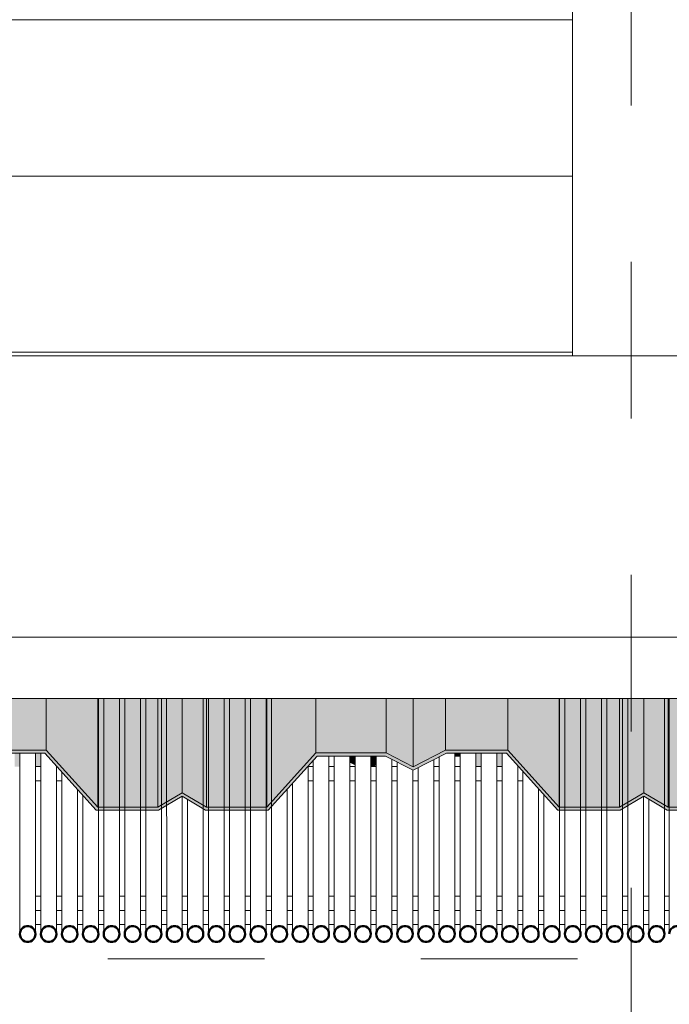
# Model space of a CAD drawing. Units: metres. Extents: x -3.9 to 29.2, y -0.8 to 4.9.
# Drawn here: x 25.5 to 25.9, y 2.3 to 3 of the extents above; entities that cross this region are included whole.
import ezdxf

# ---------------------------------------------------------------- set-up
doc = ezdxf.new("R2010")
doc.units = ezdxf.units.M
doc.linetypes.add('Centro', pattern=[0.04, 0.01, -0.005, 0.02, -0.005])
doc.linetypes.add('Línea de rejilla', pattern=[0.022225, 0.0127, -0.003175, 0.003175, -0.003175])
for name, color, linetype, lineweight in [('A-CIELO', 13, 'Continuous', 18), ('A-CIELO-PAT', 13, 'Continuous', 18), ('A-CUBIERT', 132, 'Continuous', 18), ('A-CUBIERT--MCUT', 132, 'Continuous', 50), ('A-PIL', 5, 'Continuous', 18), ('E-EQUIP ESP', 7, 'Continuous', 18), ('G-EJE', 9, 'Continuous', 9), ('G-ETIQ-D', 7, 'Continuous', 9), ('S-ARM', 12, 'Continuous', 18), ('S-UNION', 4, 'Continuous', 18)]:
    doc.layers.add(name, color=color, linetype=linetype, lineweight=lineweight)

# ---------------------------------------------------------------- blocks, each defined once
blk = doc.blocks.new('Conexiones estructurales 8 - Conexiones estructurales 3-348734-Oeste')
at = {"layer": 'S-UNION'}
for p, q in [((1.1053, 2.38084), (1.1019, 2.38084)), ((1.1187, 2.38084), (1.1153, 2.38084)), ((1.1321, 2.38084), (1.1287, 2.38084)), ((1.1455, 2.38084), (1.1421, 2.38084)), ((1.1589, 2.38084), (1.1555, 2.38084)), ((1.1723, 2.38084), (1.1689, 2.38084)), ((1.1857, 2.38084), (1.1823, 2.38084)), ((1.1991, 2.38084), (1.1957, 2.38084)), ((1.2125, 2.38084), (1.2091, 2.38084)), ((1.2259, 2.38084), (1.2225, 2.38084)), ((1.2393, 2.38084), (1.2359, 2.38084)), ((1.2527, 2.38084), (1.2493, 2.38084)), ((1.2661, 2.38084), (1.2627, 2.38084)), ((1.27943, 2.38084), (1.2761, 2.38084)), ((1.29283, 2.38084), (1.28943, 2.38084)), ((1.30623, 2.38084), (1.30283, 2.38084)), ((1.31963, 2.38084), (1.31623, 2.38084)), ((1.33303, 2.38084), (1.32963, 2.38084)), ((1.34643, 2.38084), (1.34303, 2.38084)), ((1.35983, 2.38084), (1.35643, 2.38084)), ((1.37323, 2.38084), (1.36983, 2.38084)), ((1.38663, 2.38084), (1.38323, 2.38084)), ((1.40003, 2.38084), (1.39663, 2.38084)), ((1.41343, 2.38084), (1.41003, 2.38084)), ((1.42683, 2.38084), (1.42343, 2.38084)), ((1.44023, 2.38084), (1.43683, 2.38084)), ((1.45363, 2.38084), (1.45023, 2.38084)), ((1.46703, 2.38084), (1.46363, 2.38084)), ((1.48043, 2.38084), (1.47703, 2.38084)), ((1.49383, 2.38084), (1.49043, 2.38084)), ((1.50694, 2.38084), (1.50383, 2.38084)), ((1.1019, 2.37178), (1.1053, 2.37178)), ((1.1153, 2.37178), (1.1187, 2.37178)), ((1.1287, 2.37178), (1.1321, 2.37178)), ((1.1421, 2.37178), (1.1455, 2.37178)), ((1.1555, 2.37178), (1.1589, 2.37178)), ((1.1689, 2.37178), (1.1723, 2.37178)), ((1.1823, 2.37178), (1.1857, 2.37178)), ((1.1957, 2.37178), (1.1991, 2.37178)), ((1.2091, 2.37178), (1.2125, 2.37178)), ((1.2225, 2.37178), (1.2259, 2.37178)), ((1.2359, 2.37178), (1.2393, 2.37178)), ((1.2493, 2.37178), (1.2527, 2.37178)), ((1.2627, 2.37178), (1.2661, 2.37178)), ((1.2761, 2.37178), (1.27943, 2.37178)), ((1.28943, 2.37178), (1.29283, 2.37178)), ((1.30283, 2.37178), (1.30623, 2.37178)), ((1.31623, 2.37178), (1.31963, 2.37178)), ((1.32963, 2.37178), (1.33303, 2.37178)), ((1.34303, 2.37178), (1.34643, 2.37178)), ((1.35643, 2.37178), (1.35983, 2.37178)), ((1.36983, 2.37178), (1.37323, 2.37178)), ((1.38323, 2.37178), (1.38663, 2.37178)), ((1.39663, 2.37178), (1.40003, 2.37178)), ((1.41003, 2.37178), (1.41343, 2.37178)), ((1.42343, 2.37178), (1.42683, 2.37178)), ((1.43683, 2.37178), (1.44023, 2.37178)), ((1.45023, 2.37178), (1.45363, 2.37178)), ((1.46363, 2.37178), (1.46703, 2.37178)), ((1.47703, 2.37178), (1.48043, 2.37178)), ((1.49043, 2.37178), (1.49383, 2.37178)), ((1.50383, 2.37178), (1.50694, 2.37178))]:
    blk.add_line(p, q, dxfattribs=at)
blk = doc.blocks.new('Cubiertas Colihue - Cubiertas Colihue-353920-Oeste')
at = {"layer": 'A-CUBIERT'}
for p, q in [((1.14211, 2.36576), (1.1421, 2.5162)), ((1.1455, 2.5162), (1.14551, 2.36576)), ((1.15551, 2.36576), (1.1555, 2.5162)), ((1.1589, 2.5162), (1.15891, 2.36576)), ((1.16891, 2.36576), (1.1689, 2.5162)), ((1.1723, 2.5162), (1.17231, 2.36576)), ((1.18231, 2.36576), (1.1823, 2.5162)), ((1.1857, 2.5162), (1.18571, 2.36576)), ((1.20911, 2.36576), (1.2091, 2.5162)), ((1.2125, 2.5162), (1.21251, 2.36576)), ((1.22251, 2.36576), (1.2225, 2.5162)), ((1.2259, 2.5162), (1.22591, 2.36576)), ((1.23591, 2.36576), (1.2359, 2.5162)), ((1.2393, 2.5162), (1.23931, 2.36576)), ((1.24931, 2.36576), (1.2493, 2.5162)), ((1.2527, 2.5162), (1.25271, 2.36576)), ((1.43683, 2.36577), (1.43683, 2.5162)), ((1.44023, 2.5162), (1.44023, 2.36577)), ((1.45023, 2.36577), (1.45023, 2.5162)), ((1.45363, 2.5162), (1.45363, 2.36577)), ((1.46363, 2.36577), (1.46363, 2.5162)), ((1.46703, 2.5162), (1.46703, 2.36577)), ((1.47703, 2.36577), (1.47703, 2.5162)), ((1.48043, 2.5162), (1.48043, 2.36577)), ((1.50383, 2.36577), (1.50383, 2.5162)), ((1.50694, 2.5162), (1.50694, 2.36577)), ((1.0919, 2.48125), (1.09191, 2.36576)), ((1.10191, 2.36576), (1.1019, 2.48125)), ((1.1053, 2.48125), (1.10531, 2.36576)), ((1.28943, 2.36577), (1.28943, 2.47929)), ((1.29283, 2.47929), (1.29283, 2.36577)), ((1.30283, 2.36577), (1.30283, 2.47929)), ((1.30623, 2.47929), (1.30623, 2.36577)), ((1.31623, 2.36577), (1.31623, 2.47929)), ((1.31963, 2.47929), (1.31963, 2.36577)), ((1.36983, 2.36577), (1.36983, 2.48125)), ((1.37323, 2.48125), (1.37323, 2.36577)), ((1.38323, 2.36577), (1.38323, 2.48125)), ((1.38663, 2.48125), (1.38663, 2.36577)), ((1.39663, 2.36577), (1.39663, 2.48125)), ((1.40003, 2.48125), (1.40003, 2.36577)), ((1.11531, 2.36576), (1.1153, 2.47297)), ((1.27611, 2.36576), (1.2761, 2.47306)), ((1.27943, 2.47672), (1.27943, 2.36577)), ((1.32963, 2.36577), (1.32963, 2.47736)), ((1.33303, 2.4756), (1.33303, 2.36577)), ((1.35643, 2.36577), (1.35643, 2.47714)), ((1.35983, 2.47888), (1.35983, 2.36577)), ((1.41003, 2.36577), (1.41003, 2.47328)), ((1.1187, 2.46922), (1.11871, 2.36576)), ((1.34303, 2.36577), (1.34303, 2.47042)), ((1.34643, 2.47204), (1.34643, 2.36577)), ((1.41343, 2.46953), (1.41343, 2.36577)), ((1.2661, 2.46203), (1.26611, 2.36576)), ((1.12871, 2.36576), (1.1287, 2.45819)), ((1.1321, 2.45444), (1.13211, 2.36576)), ((1.26271, 2.36576), (1.2627, 2.45828)), ((1.42343, 2.36577), (1.42343, 2.4585)), ((1.42683, 2.45475), (1.42683, 2.36577)), ((1.19571, 2.36576), (1.1957, 2.45371)), ((1.1991, 2.45168), (1.19911, 2.36576)), ((1.49043, 2.36577), (1.49043, 2.45369)), ((1.49383, 2.45185), (1.49383, 2.36577))]:
    blk.add_line(p, q, dxfattribs=at)
at = {"layer": 'A-CUBIERT--MCUT', "flags": 128}
for points in [[(1.10191, 2.36576), (1.10176, 2.36698), (1.10133, 2.36813), (1.10065, 2.36914), (1.09975, 2.36995), (1.09868, 2.37052), (1.09751, 2.37081), (1.0963, 2.37081), (1.09513, 2.37052), (1.09406, 2.36995), (1.09316, 2.36914), (1.09248, 2.36813), (1.09205, 2.36698), (1.09191, 2.36576)], [(1.09191, 2.36576), (1.09205, 2.36455), (1.09248, 2.3634), (1.09316, 2.36239), (1.09406, 2.36158), (1.09513, 2.36101), (1.0963, 2.36072), (1.09751, 2.36072), (1.09868, 2.36101), (1.09975, 2.36158), (1.10065, 2.36239), (1.10133, 2.3634), (1.10176, 2.36455), (1.10191, 2.36576)], [(1.11531, 2.36576), (1.11516, 2.36698), (1.11473, 2.36813), (1.11405, 2.36914), (1.11315, 2.36995), (1.11208, 2.37052), (1.11091, 2.37081), (1.1097, 2.37081), (1.10853, 2.37052), (1.10746, 2.36995), (1.10656, 2.36914), (1.10588, 2.36813), (1.10545, 2.36698), (1.10531, 2.36576)], [(1.10531, 2.36576), (1.10545, 2.36455), (1.10588, 2.3634), (1.10656, 2.36239), (1.10746, 2.36158), (1.10853, 2.36101), (1.1097, 2.36072), (1.11091, 2.36072), (1.11208, 2.36101), (1.11315, 2.36158), (1.11405, 2.36239), (1.11473, 2.3634), (1.11516, 2.36455), (1.11531, 2.36576)], [(1.12871, 2.36576), (1.12856, 2.36698), (1.12813, 2.36813), (1.12745, 2.36914), (1.12655, 2.36995), (1.12548, 2.37052), (1.12431, 2.37081), (1.1231, 2.37081), (1.12193, 2.37052), (1.12086, 2.36995), (1.11996, 2.36914), (1.11928, 2.36813), (1.11885, 2.36698), (1.11871, 2.36576)], [(1.11871, 2.36576), (1.11885, 2.36455), (1.11928, 2.3634), (1.11996, 2.36239), (1.12086, 2.36158), (1.12193, 2.36101), (1.1231, 2.36072), (1.12431, 2.36072), (1.12548, 2.36101), (1.12655, 2.36158), (1.12745, 2.36239), (1.12813, 2.3634), (1.12856, 2.36455), (1.12871, 2.36576)], [(1.14211, 2.36576), (1.14196, 2.36698), (1.14153, 2.36813), (1.14085, 2.36914), (1.13995, 2.36995), (1.13888, 2.37052), (1.13771, 2.37081), (1.1365, 2.37081), (1.13533, 2.37052), (1.13426, 2.36995), (1.13336, 2.36914), (1.13268, 2.36813), (1.13225, 2.36698), (1.13211, 2.36576)], [(1.13211, 2.36576), (1.13225, 2.36455), (1.13268, 2.3634), (1.13336, 2.36239), (1.13426, 2.36158), (1.13533, 2.36101), (1.1365, 2.36072), (1.13771, 2.36072), (1.13888, 2.36101), (1.13995, 2.36158), (1.14085, 2.36239), (1.14153, 2.3634), (1.14196, 2.36455), (1.14211, 2.36576)], [(1.15551, 2.36576), (1.15536, 2.36698), (1.15493, 2.36813), (1.15425, 2.36914), (1.15335, 2.36995), (1.15228, 2.37052), (1.15111, 2.37081), (1.1499, 2.37081), (1.14873, 2.37052), (1.14766, 2.36995), (1.14676, 2.36914), (1.14608, 2.36813), (1.14565, 2.36698), (1.14551, 2.36576)], [(1.14551, 2.36576), (1.14565, 2.36455), (1.14608, 2.3634), (1.14676, 2.36239), (1.14766, 2.36158), (1.14873, 2.36101), (1.1499, 2.36072), (1.15111, 2.36072), (1.15228, 2.36101), (1.15335, 2.36158), (1.15425, 2.36239), (1.15493, 2.3634), (1.15536, 2.36455), (1.15551, 2.36576)], [(1.16891, 2.36576), (1.16876, 2.36698), (1.16833, 2.36813), (1.16765, 2.36914), (1.16675, 2.36995), (1.16568, 2.37052), (1.16451, 2.37081), (1.1633, 2.37081), (1.16213, 2.37052), (1.16106, 2.36995), (1.16016, 2.36914), (1.15948, 2.36813), (1.15905, 2.36698), (1.15891, 2.36576)], [(1.15891, 2.36576), (1.15905, 2.36455), (1.15948, 2.3634), (1.16016, 2.36239), (1.16106, 2.36158), (1.16213, 2.36101), (1.1633, 2.36072), (1.16451, 2.36072), (1.16568, 2.36101), (1.16675, 2.36158), (1.16765, 2.36239), (1.16833, 2.3634), (1.16876, 2.36455), (1.16891, 2.36576)], [(1.18231, 2.36576), (1.18216, 2.36698), (1.18173, 2.36813), (1.18105, 2.36914), (1.18015, 2.36995), (1.17908, 2.37052), (1.17791, 2.37081), (1.1767, 2.37081), (1.17553, 2.37052), (1.17446, 2.36995), (1.17356, 2.36914), (1.17288, 2.36813), (1.17245, 2.36698), (1.17231, 2.36576)], [(1.17231, 2.36576), (1.17245, 2.36455), (1.17288, 2.3634), (1.17356, 2.36239), (1.17446, 2.36158), (1.17553, 2.36101), (1.1767, 2.36072), (1.17791, 2.36072), (1.17908, 2.36101), (1.18015, 2.36158), (1.18105, 2.36239), (1.18173, 2.3634), (1.18216, 2.36455), (1.18231, 2.36576)], [(1.19571, 2.36576), (1.19556, 2.36698), (1.19513, 2.36813), (1.19445, 2.36914), (1.19355, 2.36995), (1.19248, 2.37052), (1.19131, 2.37081), (1.1901, 2.37081), (1.18893, 2.37052), (1.18786, 2.36995), (1.18696, 2.36914), (1.18628, 2.36813), (1.18585, 2.36698), (1.18571, 2.36576)], [(1.18571, 2.36576), (1.18585, 2.36455), (1.18628, 2.3634), (1.18696, 2.36239), (1.18786, 2.36158), (1.18893, 2.36101), (1.1901, 2.36072), (1.19131, 2.36072), (1.19248, 2.36101), (1.19355, 2.36158), (1.19445, 2.36239), (1.19513, 2.3634), (1.19556, 2.36455), (1.19571, 2.36576)], [(1.20911, 2.36576), (1.20896, 2.36698), (1.20853, 2.36813), (1.20785, 2.36914), (1.20695, 2.36995), (1.20588, 2.37052), (1.20471, 2.37081), (1.2035, 2.37081), (1.20233, 2.37052), (1.20126, 2.36995), (1.20036, 2.36914), (1.19968, 2.36813), (1.19925, 2.36698), (1.19911, 2.36576)], [(1.19911, 2.36576), (1.19925, 2.36455), (1.19968, 2.3634), (1.20036, 2.36239), (1.20126, 2.36158), (1.20233, 2.36101), (1.2035, 2.36072), (1.20471, 2.36072), (1.20588, 2.36101), (1.20695, 2.36158), (1.20785, 2.36239), (1.20853, 2.3634), (1.20896, 2.36455), (1.20911, 2.36576)], [(1.22251, 2.36576), (1.22236, 2.36698), (1.22193, 2.36813), (1.22125, 2.36914), (1.22035, 2.36995), (1.21928, 2.37052), (1.21811, 2.37081), (1.2169, 2.37081), (1.21573, 2.37052), (1.21466, 2.36995), (1.21376, 2.36914), (1.21308, 2.36813), (1.21265, 2.36698), (1.21251, 2.36576)], [(1.21251, 2.36576), (1.21265, 2.36455), (1.21308, 2.3634), (1.21376, 2.36239), (1.21466, 2.36158), (1.21573, 2.36101), (1.2169, 2.36072), (1.21811, 2.36072), (1.21928, 2.36101), (1.22035, 2.36158), (1.22125, 2.36239), (1.22193, 2.3634), (1.22236, 2.36455), (1.22251, 2.36576)], [(1.23591, 2.36576), (1.23576, 2.36698), (1.23533, 2.36813), (1.23465, 2.36914), (1.23375, 2.36995), (1.23268, 2.37052), (1.23151, 2.37081), (1.2303, 2.37081), (1.22913, 2.37052), (1.22806, 2.36995), (1.22716, 2.36914), (1.22648, 2.36813), (1.22605, 2.36698), (1.22591, 2.36576)], [(1.22591, 2.36576), (1.22605, 2.36455), (1.22648, 2.3634), (1.22716, 2.36239), (1.22806, 2.36158), (1.22913, 2.36101), (1.2303, 2.36072), (1.23151, 2.36072), (1.23268, 2.36101), (1.23375, 2.36158), (1.23465, 2.36239), (1.23533, 2.3634), (1.23576, 2.36455), (1.23591, 2.36576)], [(1.24931, 2.36576), (1.24916, 2.36698), (1.24873, 2.36813), (1.24805, 2.36914), (1.24715, 2.36995), (1.24608, 2.37052), (1.24491, 2.37081), (1.2437, 2.37081), (1.24253, 2.37052), (1.24146, 2.36995), (1.24056, 2.36914), (1.23988, 2.36813), (1.23945, 2.36698), (1.23931, 2.36576)], [(1.23931, 2.36576), (1.23945, 2.36455), (1.23988, 2.3634), (1.24056, 2.36239), (1.24146, 2.36158), (1.24253, 2.36101), (1.2437, 2.36072), (1.24491, 2.36072), (1.24608, 2.36101), (1.24715, 2.36158), (1.24805, 2.36239), (1.24873, 2.3634), (1.24916, 2.36455), (1.24931, 2.36576)], [(1.26271, 2.36576), (1.26256, 2.36698), (1.26213, 2.36813), (1.26145, 2.36914), (1.26055, 2.36995), (1.25948, 2.37052), (1.25831, 2.37081), (1.2571, 2.37081), (1.25593, 2.37052), (1.25486, 2.36995), (1.25396, 2.36914), (1.25328, 2.36813), (1.25285, 2.36698), (1.25271, 2.36576)], [(1.25271, 2.36576), (1.25285, 2.36455), (1.25328, 2.3634), (1.25396, 2.36239), (1.25486, 2.36158), (1.25593, 2.36101), (1.2571, 2.36072), (1.25831, 2.36072), (1.25948, 2.36101), (1.26055, 2.36158), (1.26145, 2.36239), (1.26213, 2.3634), (1.26256, 2.36455), (1.26271, 2.36576)], [(1.27611, 2.36576), (1.27596, 2.36698), (1.27553, 2.36813), (1.27485, 2.36914), (1.27395, 2.36995), (1.27288, 2.37052), (1.27171, 2.37081), (1.2705, 2.37081), (1.26933, 2.37052), (1.26826, 2.36995), (1.26736, 2.36914), (1.26668, 2.36813), (1.26625, 2.36698), (1.26611, 2.36576)], [(1.26611, 2.36576), (1.26625, 2.36455), (1.26668, 2.3634), (1.26736, 2.36239), (1.26826, 2.36158), (1.26933, 2.36101), (1.2705, 2.36072), (1.27171, 2.36072), (1.27288, 2.36101), (1.27395, 2.36158), (1.27485, 2.36239), (1.27553, 2.3634), (1.27596, 2.36455), (1.27611, 2.36576)], [(1.28943, 2.36577), (1.28928, 2.36698), (1.28885, 2.36813), (1.28817, 2.36914), (1.28727, 2.36995), (1.2862, 2.37052), (1.28503, 2.37081), (1.28382, 2.37081), (1.28265, 2.37052), (1.28159, 2.36995), (1.28068, 2.36914), (1.28, 2.36813), (1.27957, 2.36698), (1.27943, 2.36577)], [(1.27943, 2.36577), (1.27957, 2.36455), (1.28, 2.3634), (1.28068, 2.36239), (1.28159, 2.36158), (1.28265, 2.36101), (1.28382, 2.36072), (1.28503, 2.36072), (1.2862, 2.36101), (1.28727, 2.36158), (1.28817, 2.36239), (1.28885, 2.3634), (1.28928, 2.36455), (1.28943, 2.36577)], [(1.30283, 2.36577), (1.30268, 2.36698), (1.30225, 2.36813), (1.30157, 2.36914), (1.30067, 2.36995), (1.2996, 2.37052), (1.29843, 2.37081), (1.29722, 2.37081), (1.29605, 2.37052), (1.29499, 2.36995), (1.29408, 2.36914), (1.2934, 2.36813), (1.29297, 2.36698), (1.29283, 2.36577)], [(1.29283, 2.36577), (1.29297, 2.36455), (1.2934, 2.3634), (1.29408, 2.36239), (1.29499, 2.36158), (1.29605, 2.36101), (1.29722, 2.36072), (1.29843, 2.36072), (1.2996, 2.36101), (1.30067, 2.36158), (1.30157, 2.36239), (1.30225, 2.3634), (1.30268, 2.36455), (1.30283, 2.36577)], [(1.31623, 2.36577), (1.31608, 2.36698), (1.31565, 2.36813), (1.31497, 2.36914), (1.31407, 2.36995), (1.313, 2.37052), (1.31183, 2.37081), (1.31062, 2.37081), (1.30945, 2.37052), (1.30839, 2.36995), (1.30748, 2.36914), (1.3068, 2.36813), (1.30637, 2.36698), (1.30623, 2.36577)], [(1.30623, 2.36577), (1.30637, 2.36455), (1.3068, 2.3634), (1.30748, 2.36239), (1.30839, 2.36158), (1.30945, 2.36101), (1.31062, 2.36072), (1.31183, 2.36072), (1.313, 2.36101), (1.31407, 2.36158), (1.31497, 2.36239), (1.31565, 2.3634), (1.31608, 2.36455), (1.31623, 2.36577)], [(1.32963, 2.36577), (1.32948, 2.36698), (1.32905, 2.36813), (1.32837, 2.36914), (1.32747, 2.36995), (1.3264, 2.37052), (1.32523, 2.37081), (1.32402, 2.37081), (1.32285, 2.37052), (1.32179, 2.36995), (1.32088, 2.36914), (1.3202, 2.36813), (1.31977, 2.36698), (1.31963, 2.36577)], [(1.31963, 2.36577), (1.31977, 2.36455), (1.3202, 2.3634), (1.32088, 2.36239), (1.32179, 2.36158), (1.32285, 2.36101), (1.32402, 2.36072), (1.32523, 2.36072), (1.3264, 2.36101), (1.32747, 2.36158), (1.32837, 2.36239), (1.32905, 2.3634), (1.32948, 2.36455), (1.32963, 2.36577)], [(1.34303, 2.36577), (1.34288, 2.36698), (1.34245, 2.36813), (1.34177, 2.36914), (1.34087, 2.36995), (1.3398, 2.37052), (1.33863, 2.37081), (1.33742, 2.37081), (1.33625, 2.37052), (1.33519, 2.36995), (1.33428, 2.36914), (1.3336, 2.36813), (1.33317, 2.36698), (1.33303, 2.36577)], [(1.33303, 2.36577), (1.33317, 2.36455), (1.3336, 2.3634), (1.33428, 2.36239), (1.33519, 2.36158), (1.33625, 2.36101), (1.33742, 2.36072), (1.33863, 2.36072), (1.3398, 2.36101), (1.34087, 2.36158), (1.34177, 2.36239), (1.34245, 2.3634), (1.34288, 2.36455), (1.34303, 2.36577)], [(1.35643, 2.36577), (1.35628, 2.36698), (1.35585, 2.36813), (1.35517, 2.36914), (1.35427, 2.36995), (1.3532, 2.37052), (1.35203, 2.37081), (1.35082, 2.37081), (1.34965, 2.37052), (1.34859, 2.36995), (1.34768, 2.36914), (1.347, 2.36813), (1.34657, 2.36698), (1.34643, 2.36577)], [(1.34643, 2.36577), (1.34657, 2.36455), (1.347, 2.3634), (1.34768, 2.36239), (1.34859, 2.36158), (1.34965, 2.36101), (1.35082, 2.36072), (1.35203, 2.36072), (1.3532, 2.36101), (1.35427, 2.36158), (1.35517, 2.36239), (1.35585, 2.3634), (1.35628, 2.36455), (1.35643, 2.36577)], [(1.36983, 2.36577), (1.36968, 2.36698), (1.36925, 2.36813), (1.36857, 2.36914), (1.36767, 2.36995), (1.3666, 2.37052), (1.36543, 2.37081), (1.36422, 2.37081), (1.36305, 2.37052), (1.36199, 2.36995), (1.36108, 2.36914), (1.3604, 2.36813), (1.35997, 2.36698), (1.35983, 2.36577)], [(1.35983, 2.36577), (1.35997, 2.36455), (1.3604, 2.3634), (1.36108, 2.36239), (1.36199, 2.36158), (1.36305, 2.36101), (1.36422, 2.36072), (1.36543, 2.36072), (1.3666, 2.36101), (1.36767, 2.36158), (1.36857, 2.36239), (1.36925, 2.3634), (1.36968, 2.36455), (1.36983, 2.36577)], [(1.38323, 2.36577), (1.38308, 2.36698), (1.38265, 2.36813), (1.38197, 2.36914), (1.38107, 2.36995), (1.38, 2.37052), (1.37883, 2.37081), (1.37762, 2.37081), (1.37645, 2.37052), (1.37539, 2.36995), (1.37448, 2.36914), (1.3738, 2.36813), (1.37337, 2.36698), (1.37323, 2.36577)], [(1.37323, 2.36577), (1.37337, 2.36455), (1.3738, 2.3634), (1.37448, 2.36239), (1.37539, 2.36158), (1.37645, 2.36101), (1.37762, 2.36072), (1.37883, 2.36072), (1.38, 2.36101), (1.38107, 2.36158), (1.38197, 2.36239), (1.38265, 2.3634), (1.38308, 2.36455), (1.38323, 2.36577)], [(1.39663, 2.36577), (1.39648, 2.36698), (1.39605, 2.36813), (1.39537, 2.36914), (1.39447, 2.36995), (1.3934, 2.37052), (1.39223, 2.37081), (1.39102, 2.37081), (1.38985, 2.37052), (1.38879, 2.36995), (1.38788, 2.36914), (1.3872, 2.36813), (1.38677, 2.36698), (1.38663, 2.36577)], [(1.38663, 2.36577), (1.38677, 2.36455), (1.3872, 2.3634), (1.38788, 2.36239), (1.38879, 2.36158), (1.38985, 2.36101), (1.39102, 2.36072), (1.39223, 2.36072), (1.3934, 2.36101), (1.39447, 2.36158), (1.39537, 2.36239), (1.39605, 2.3634), (1.39648, 2.36455), (1.39663, 2.36577)], [(1.41003, 2.36577), (1.40988, 2.36698), (1.40945, 2.36813), (1.40877, 2.36914), (1.40787, 2.36995), (1.4068, 2.37052), (1.40563, 2.37081), (1.40442, 2.37081), (1.40325, 2.37052), (1.40219, 2.36995), (1.40128, 2.36914), (1.4006, 2.36813), (1.40017, 2.36698), (1.40003, 2.36577)], [(1.40003, 2.36577), (1.40017, 2.36455), (1.4006, 2.3634), (1.40128, 2.36239), (1.40219, 2.36158), (1.40325, 2.36101), (1.40442, 2.36072), (1.40563, 2.36072), (1.4068, 2.36101), (1.40787, 2.36158), (1.40877, 2.36239), (1.40945, 2.3634), (1.40988, 2.36455), (1.41003, 2.36577)], [(1.42343, 2.36577), (1.42328, 2.36698), (1.42285, 2.36813), (1.42217, 2.36914), (1.42127, 2.36995), (1.4202, 2.37052), (1.41903, 2.37081), (1.41782, 2.37081), (1.41665, 2.37052), (1.41559, 2.36995), (1.41468, 2.36914), (1.414, 2.36813), (1.41357, 2.36698), (1.41343, 2.36577)], [(1.41343, 2.36577), (1.41357, 2.36455), (1.414, 2.3634), (1.41468, 2.36239), (1.41559, 2.36158), (1.41665, 2.36101), (1.41782, 2.36072), (1.41903, 2.36072), (1.4202, 2.36101), (1.42127, 2.36158), (1.42217, 2.36239), (1.42285, 2.3634), (1.42328, 2.36455), (1.42343, 2.36577)], [(1.43683, 2.36577), (1.43668, 2.36698), (1.43625, 2.36813), (1.43557, 2.36914), (1.43467, 2.36995), (1.4336, 2.37052), (1.43243, 2.37081), (1.43122, 2.37081), (1.43005, 2.37052), (1.42899, 2.36995), (1.42808, 2.36914), (1.4274, 2.36813), (1.42697, 2.36698), (1.42683, 2.36577)], [(1.42683, 2.36577), (1.42697, 2.36455), (1.4274, 2.3634), (1.42808, 2.36239), (1.42899, 2.36158), (1.43005, 2.36101), (1.43122, 2.36072), (1.43243, 2.36072), (1.4336, 2.36101), (1.43467, 2.36158), (1.43557, 2.36239), (1.43625, 2.3634), (1.43668, 2.36455), (1.43683, 2.36577)], [(1.45023, 2.36577), (1.45008, 2.36698), (1.44965, 2.36813), (1.44897, 2.36914), (1.44807, 2.36995), (1.447, 2.37052), (1.44583, 2.37081), (1.44462, 2.37081), (1.44345, 2.37052), (1.44239, 2.36995), (1.44148, 2.36914), (1.4408, 2.36813), (1.44037, 2.36698), (1.44023, 2.36577)], [(1.44023, 2.36577), (1.44037, 2.36455), (1.4408, 2.3634), (1.44148, 2.36239), (1.44239, 2.36158), (1.44345, 2.36101), (1.44462, 2.36072), (1.44583, 2.36072), (1.447, 2.36101), (1.44807, 2.36158), (1.44897, 2.36239), (1.44965, 2.3634), (1.45008, 2.36455), (1.45023, 2.36577)], [(1.46363, 2.36577), (1.46348, 2.36698), (1.46305, 2.36813), (1.46237, 2.36914), (1.46147, 2.36995), (1.4604, 2.37052), (1.45923, 2.37081), (1.45802, 2.37081), (1.45685, 2.37052), (1.45579, 2.36995), (1.45488, 2.36914), (1.4542, 2.36813), (1.45377, 2.36698), (1.45363, 2.36577)], [(1.45363, 2.36577), (1.45377, 2.36455), (1.4542, 2.3634), (1.45488, 2.36239), (1.45579, 2.36158), (1.45685, 2.36101), (1.45802, 2.36072), (1.45923, 2.36072), (1.4604, 2.36101), (1.46147, 2.36158), (1.46237, 2.36239), (1.46305, 2.3634), (1.46348, 2.36455), (1.46363, 2.36577)], [(1.47703, 2.36577), (1.47688, 2.36698), (1.47645, 2.36813), (1.47577, 2.36914), (1.47487, 2.36995), (1.4738, 2.37052), (1.47263, 2.37081), (1.47142, 2.37081), (1.47025, 2.37052), (1.46919, 2.36995), (1.46828, 2.36914), (1.4676, 2.36813), (1.46717, 2.36698), (1.46703, 2.36577)], [(1.46703, 2.36577), (1.46717, 2.36455), (1.4676, 2.3634), (1.46828, 2.36239), (1.46919, 2.36158), (1.47025, 2.36101), (1.47142, 2.36072), (1.47263, 2.36072), (1.4738, 2.36101), (1.47487, 2.36158), (1.47577, 2.36239), (1.47645, 2.3634), (1.47688, 2.36455), (1.47703, 2.36577)], [(1.49043, 2.36577), (1.49028, 2.36698), (1.48985, 2.36813), (1.48917, 2.36914), (1.48827, 2.36995), (1.4872, 2.37052), (1.48603, 2.37081), (1.48482, 2.37081), (1.48365, 2.37052), (1.48259, 2.36995), (1.48168, 2.36914), (1.481, 2.36813), (1.48057, 2.36698), (1.48043, 2.36577)], [(1.48043, 2.36577), (1.48057, 2.36455), (1.481, 2.3634), (1.48168, 2.36239), (1.48259, 2.36158), (1.48365, 2.36101), (1.48482, 2.36072), (1.48603, 2.36072), (1.4872, 2.36101), (1.48827, 2.36158), (1.48917, 2.36239), (1.48985, 2.3634), (1.49028, 2.36455), (1.49043, 2.36577)], [(1.50383, 2.36577), (1.50368, 2.36698), (1.50325, 2.36813), (1.50257, 2.36914), (1.50167, 2.36995), (1.5006, 2.37052), (1.49943, 2.37081), (1.49822, 2.37081), (1.49705, 2.37052), (1.49599, 2.36995), (1.49508, 2.36914), (1.4944, 2.36813), (1.49397, 2.36698), (1.49383, 2.36577)], [(1.49383, 2.36577), (1.49397, 2.36455), (1.4944, 2.3634), (1.49508, 2.36239), (1.49599, 2.36158), (1.49705, 2.36101), (1.49822, 2.36072), (1.49943, 2.36072), (1.5006, 2.36101), (1.50167, 2.36158), (1.50257, 2.36239), (1.50325, 2.3634), (1.50368, 2.36455), (1.50383, 2.36577)], [(1.51694, 2.36577), (1.5168, 2.36698), (1.51637, 2.36813), (1.51569, 2.36914), (1.51478, 2.36995), (1.51372, 2.37052), (1.51255, 2.37081), (1.51134, 2.37081), (1.51017, 2.37052), (1.5091, 2.36995), (1.5082, 2.36914), (1.50752, 2.36813), (1.50709, 2.36698), (1.50694, 2.36577)]]:
    blk.add_lwpolyline(points, dxfattribs=at)
blk = doc.blocks.new('Cubierta 5 - Cubierta 2-430018-Oeste')
at = {"layer": 'A-CIELO-PAT'}
for points in [[(1.06898, 2.48322), (1.10869, 2.48322), (1.10869, 2.5162), (1.06898, 2.5162), (1.06898, 2.49618)], [(1.14164, 2.44688), (1.14164, 2.5162), (1.10869, 2.5162), (1.10869, 2.48322), (1.14164, 2.44688)], [(1.14828, 2.44688), (1.18003, 2.44688), (1.18003, 2.5162), (1.14164, 2.5162), (1.14164, 2.44688)], [(1.18003, 2.44688), (1.19558, 2.45605), (1.19558, 2.5162), (1.18003, 2.5162), (1.18003, 2.46241)], [(1.21114, 2.44688), (1.21113, 2.5162), (1.19558, 2.5162), (1.19558, 2.45605), (1.21113, 2.44688)], [(1.21114, 2.44688), (1.24969, 2.44688), (1.24968, 2.5162), (1.21114, 2.5162), (1.21114, 2.45376)], [(1.24969, 2.44688), (1.28103, 2.48145), (1.28103, 2.5162), (1.24969, 2.5162), (1.24969, 2.46241)], [(1.28986, 2.48145), (1.32601, 2.48145), (1.32601, 2.5162), (1.28103, 2.5162), (1.28103, 2.48145)], [(1.34315, 2.47258), (1.34315, 2.5162), (1.32601, 2.5162), (1.32601, 2.48145), (1.34315, 2.47258)], [(1.34315, 2.47258), (1.36398, 2.48322), (1.36398, 2.5162), (1.34315, 2.5162), (1.34315, 2.47929)], [(1.3748, 2.48322), (1.40369, 2.48322), (1.40369, 2.5162), (1.36398, 2.5162), (1.36398, 2.48322)], [(1.43664, 2.44688), (1.43664, 2.5162), (1.40369, 2.5162), (1.40369, 2.48322), (1.43664, 2.44688)], [(1.43664, 2.44688), (1.47503, 2.44688), (1.47503, 2.5162), (1.43664, 2.5162), (1.43664, 2.46241)], [(1.47503, 2.44688), (1.49058, 2.45605), (1.49058, 2.5162), (1.47503, 2.5162), (1.47503, 2.46241)], [(1.50614, 2.44688), (1.50613, 2.5162), (1.49058, 2.5162), (1.49058, 2.45605), (1.50613, 2.44688)], [(1.50614, 2.44688), (1.54469, 2.44688), (1.54468, 2.5162), (1.50614, 2.5162), (1.50614, 2.45376)], [(-2.37029, 2.44492), (-2.36112, 2.44492), (-2.34612, 2.45376), (-2.33068, 2.44492), (-2.29112, 2.44492), (-2.25978, 2.47948), (-2.21582, 2.47929), (-2.19856, 2.47036), (-2.17724, 2.48125), (-2.13891, 2.48125), (-2.10573, 2.44492), (-2.06595, 2.44492), (-2.05095, 2.45376), (-2.03583, 2.44492), (-1.99595, 2.44492), (-1.96461, 2.47948), (-1.92065, 2.47929), (-1.90339, 2.47036), (-1.88207, 2.48125), (-1.84374, 2.48125), (-1.81063, 2.44492), (-1.77064, 2.445), (-1.75578, 2.45376), (-1.74078, 2.44492), (-1.70078, 2.44492), (-1.66944, 2.47948), (-1.62548, 2.47929), (-1.60822, 2.47036), (-1.5869, 2.48125), (-1.54857, 2.48125), (-1.51562, 2.44492), (-1.47559, 2.44493), (-1.46061, 2.45376), (-1.44542, 2.44492), (-1.40561, 2.44492), (-1.37427, 2.47948), (-1.33031, 2.47929), (-1.31305, 2.47036), (-1.29173, 2.48125), (-1.2534, 2.48125), (-1.22012, 2.44492), (-1.18044, 2.44492), (-1.16544, 2.45376), (-1.15044, 2.44492), (-1.11036, 2.445), (-1.0791, 2.47948), (-1.03514, 2.47929), (-1.01788, 2.47036), (-0.99655, 2.48125), (-0.95823, 2.48125), (-0.92528, 2.44492), (-0.88526, 2.44492), (-0.87027, 2.45376), (-0.85511, 2.44492), (-0.81527, 2.44492), (-0.78393, 2.47948), (-0.73997, 2.47929), (-0.72271, 2.47036), (-0.70138, 2.48125), (-0.66306, 2.48125), (-0.62992, 2.44492), (-0.5901, 2.44492), (-0.5751, 2.45376), (-0.5601, 2.44492), (-0.5201, 2.44492), (-0.48875, 2.47948), (-0.4448, 2.47929), (-0.42754, 2.47036), (-0.40621, 2.48125), (-0.36789, 2.48125), (-0.33494, 2.44492), (-0.29493, 2.44492), (-0.27993, 2.45376), (-0.26493, 2.44492), (-0.22493, 2.44492), (-0.19358, 2.47948), (-0.14955, 2.47925), (-0.13237, 2.47036), (-0.11104, 2.48125), (-0.07272, 2.48125), (-0.03956, 2.44492), (0.00024, 2.44492), (0.01524, 2.45376), (0.03024, 2.44492), (0.07024, 2.44492), (0.10159, 2.47948), (0.14565, 2.47923), (0.1628, 2.47036), (0.18413, 2.48125), (0.22245, 2.48125), (0.2554, 2.44492), (0.29541, 2.44492), (0.31041, 2.45376), (0.32541, 2.44492), (0.36541, 2.44492), (0.39676, 2.47948), (0.44071, 2.47929), (0.45797, 2.47036), (0.4793, 2.48125), (0.51762, 2.48125), (0.5509, 2.44492), (0.59058, 2.44492), (0.60558, 2.45376), (0.62058, 2.44492), (0.66058, 2.44492), (0.69193, 2.47948), (0.73588, 2.47929), (0.75314, 2.47036), (0.77478, 2.48125), (0.8128, 2.48125), (0.84574, 2.44492), (0.88558, 2.44492), (0.90058, 2.45376), (0.91558, 2.44492), (0.95558, 2.44492), (0.98693, 2.47948), (1.03088, 2.47929), (1.04814, 2.47036), (1.06947, 2.48125), (1.1078, 2.48125), (1.14074, 2.44492), (1.18059, 2.44492), (1.19558, 2.45376), (1.21058, 2.44492), (1.25058, 2.44492), (1.28193, 2.47948), (1.32588, 2.47929), (1.34314, 2.47036), (1.36473, 2.48125), (1.4028, 2.48125), (1.43574, 2.44492), (1.47558, 2.44492), (1.49058, 2.45376), (1.50558, 2.44492), (1.54558, 2.44492), (1.57693, 2.47948), (1.62088, 2.47929), (1.63814, 2.47036), (1.65947, 2.48125), (1.6978, 2.48125), (1.73105, 2.44492), (1.77058, 2.44492), (1.78558, 2.45376), (1.80058, 2.44492), (1.84058, 2.44492), (1.87193, 2.47948), (1.91588, 2.47929), (1.93314, 2.47036), (1.95447, 2.48125), (1.9928, 2.48125), (2.02604, 2.44492), (2.06567, 2.44497), (2.08058, 2.45376), (2.09612, 2.44492), (2.13558, 2.44492), (2.16693, 2.47948), (2.21088, 2.47929), (2.22814, 2.47036), (2.24947, 2.48125), (2.2878, 2.48125), (2.32074, 2.44492), (2.36069, 2.44498), (2.37558, 2.45376), (2.39058, 2.44492), (2.43058, 2.44492), (2.46227, 2.47948), (2.50588, 2.47929), (2.52332, 2.47045), (2.54447, 2.48125), (2.5828, 2.48125), (2.61577, 2.44492), (2.65558, 2.44492), (2.65503, 2.44688), (2.61664, 2.44688), (2.58369, 2.48322), (2.54398, 2.48322), (2.52315, 2.47258), (2.50601, 2.48145), (2.46099, 2.4814), (2.42969, 2.44688), (2.39103, 2.44694), (2.37558, 2.45605), (2.36003, 2.44688), (2.32164, 2.44688), (2.28869, 2.48322), (2.24898, 2.48322), (2.22815, 2.47258), (2.21101, 2.48145), (2.16603, 2.48145), (2.13469, 2.44688), (2.096, 2.44696), (2.08058, 2.45605), (2.06503, 2.44688), (2.02664, 2.44688), (1.99369, 2.48322), (1.95398, 2.48322), (1.93315, 2.47258), (1.91601, 2.48145), (1.87103, 2.48145), (1.83969, 2.44688), (1.80114, 2.44688), (1.78558, 2.45605), (1.77003, 2.44688), (1.73138, 2.44717), (1.69869, 2.48322), (1.65898, 2.48322), (1.63815, 2.47258), (1.62101, 2.48145), (1.57603, 2.48145), (1.54469, 2.44688), (1.50614, 2.44688), (1.49058, 2.45605), (1.47478, 2.44688), (1.43664, 2.44688), (1.40369, 2.48322), (1.36398, 2.48322), (1.34315, 2.47258), (1.32601, 2.48145), (1.28103, 2.48145), (1.24969, 2.44688), (1.21114, 2.44688), (1.19558, 2.45605), (1.18003, 2.44688), (1.1415, 2.44704), (1.10869, 2.48322), (1.06898, 2.48322), (1.04815, 2.47258), (1.03101, 2.48145), (0.98603, 2.48145), (0.95469, 2.44688), (0.91614, 2.44688), (0.90058, 2.45605), (0.8845, 2.44688), (0.84655, 2.44698), (0.81369, 2.48322), (0.77398, 2.48322), (0.75315, 2.47258), (0.73565, 2.48145), (0.69103, 2.48145), (0.65969, 2.44688), (0.62114, 2.44688), (0.60558, 2.45605), (0.59003, 2.44688), (0.55147, 2.44688), (0.51852, 2.48322), (0.47881, 2.48322), (0.45798, 2.47258), (0.44041, 2.48145), (0.39586, 2.48145), (0.36452, 2.44688), (0.32597, 2.44688), (0.31041, 2.45605), (0.29486, 2.44688), (0.2563, 2.44688), (0.22335, 2.48322), (0.18364, 2.48322), (0.16281, 2.47258), (0.14563, 2.48145), (0.10063, 2.48138), (0.06935, 2.44688), (0.03079, 2.44688), (0.01524, 2.45605), (-0.00087, 2.44688), (-0.03887, 2.44688), (-0.07182, 2.48322), (-0.11153, 2.48322), (-0.13236, 2.47258), (-0.1495, 2.48145), (-0.19448, 2.48145), (-0.22583, 2.44688), (-0.26438, 2.44688), (-0.27993, 2.45605), (-0.29578, 2.44688), (-0.33407, 2.44691), (-0.36699, 2.48322), (-0.4067, 2.48322), (-0.42753, 2.47258), (-0.44467, 2.48145), (-0.48965, 2.48145), (-0.521, 2.44688), (-0.56001, 2.44715), (-0.5751, 2.45605), (-0.59101, 2.44688), (-0.62921, 2.44688), (-0.66216, 2.48322), (-0.70187, 2.48322), (-0.7227, 2.47258), (-0.73984, 2.48145), (-0.78482, 2.48145), (-0.81617, 2.44688), (-0.85502, 2.44706), (-0.87027, 2.45605), (-0.88582, 2.44688), (-0.92438, 2.44688), (-0.95733, 2.48322), (-0.99704, 2.48322), (-1.01788, 2.47258), (-1.0356, 2.48145), (-1.07999, 2.48145), (-1.11134, 2.44688), (-1.15029, 2.44712), (-1.16544, 2.45605), (-1.18122, 2.44688), (-1.21955, 2.44688), (-1.2525, 2.48322), (-1.29221, 2.48322), (-1.31305, 2.47258), (-1.33018, 2.48145), (-1.37516, 2.48145), (-1.40651, 2.44688), (-1.44535, 2.44706), (-1.46061, 2.45605), (-1.47617, 2.44688), (-1.51472, 2.44688), (-1.54767, 2.48322), (-1.58738, 2.48322), (-1.60822, 2.47258), (-1.62535, 2.48145), (-1.67033, 2.48145), (-1.70168, 2.44688), (-1.7403, 2.44692), (-1.75578, 2.45605), (-1.77134, 2.44688), (-1.8101, 2.44711), (-1.84284, 2.48322), (-1.88255, 2.48322), (-1.90339, 2.47258), (-1.92052, 2.48145), (-1.9655, 2.48145), (-1.99695, 2.44688), (-2.0354, 2.44688), (-2.05095, 2.45605), (-2.06651, 2.44688), (-2.10507, 2.44688), (-2.13801, 2.48322), (-2.17773, 2.48322), (-2.19856, 2.47258), (-2.21569, 2.48145), (-2.26067, 2.48145), (-2.29202, 2.44688), (-2.33057, 2.44688), (-2.34612, 2.45605), (-2.36168, 2.44688), (-2.40024, 2.44688), (-2.43355, 2.48322), (-2.47337, 2.48298), (-2.49373, 2.47258), (-2.51087, 2.48145), (-2.55585, 2.48145), (-2.58719, 2.44688), (-2.60136, 2.44688), (-2.60136, 2.44492), (-2.58629, 2.44492), (-2.55495, 2.47948), (-2.511, 2.47929), (-2.49372, 2.47037), (-2.47241, 2.48125), (-2.43408, 2.48125), (-2.40113, 2.44492), (-2.37088, 2.44492)]]:
    blk.add_hatch(color=256, dxfattribs=at).paths.add_polyline_path(points, flags=0)
at = {"layer": 'A-CIELO'}
for p, q in [((1.10869, 2.5162), (1.10869, 2.48322)), ((1.14164, 2.5162), (1.14164, 2.44688)), ((1.18003, 2.5162), (1.18003, 2.44688)), ((1.19558, 2.5162), (1.19558, 2.45605)), ((1.21114, 2.5162), (1.21114, 2.44688)), ((1.24969, 2.5162), (1.24969, 2.44688)), ((1.28103, 2.5162), (1.28103, 2.48145)), ((1.32601, 2.5162), (1.32601, 2.48145)), ((1.34315, 2.5162), (1.34315, 2.47258)), ((1.36398, 2.5162), (1.36398, 2.48322)), ((1.40369, 2.5162), (1.40369, 2.48322)), ((1.43664, 2.5162), (1.43664, 2.44688)), ((1.47503, 2.5162), (1.47503, 2.44688)), ((1.49058, 2.5162), (1.49058, 2.45605)), ((1.50614, 2.5162), (1.50614, 2.44688)), ((1.10869, 2.48322), (1.06898, 2.48322)), ((1.06947, 2.48125), (1.1078, 2.48125)), ((1.1078, 2.48125), (1.14074, 2.44492)), ((1.14164, 2.44688), (1.10869, 2.48322)), ((1.28103, 2.48145), (1.24969, 2.44688)), ((1.25058, 2.44492), (1.28193, 2.47948)), ((1.32601, 2.48145), (1.28103, 2.48145)), ((1.28193, 2.47948), (1.32552, 2.47948)), ((1.32552, 2.47948), (1.34314, 2.47036)), ((1.34315, 2.47258), (1.32601, 2.48145)), ((1.34314, 2.47036), (1.36447, 2.48125)), ((1.36398, 2.48322), (1.34315, 2.47258)), ((1.40369, 2.48322), (1.36398, 2.48322)), ((1.36447, 2.48125), (1.4028, 2.48125)), ((1.4028, 2.48125), (1.43574, 2.44492)), ((1.43664, 2.44688), (1.40369, 2.48322)), ((1.19558, 2.45605), (1.18003, 2.44688)), ((1.18058, 2.44492), (1.19558, 2.45376)), ((1.21114, 2.44688), (1.19558, 2.45605)), ((1.19558, 2.45376), (1.21058, 2.44492)), ((1.49058, 2.45605), (1.47503, 2.44688)), ((1.47558, 2.44492), (1.49058, 2.45376)), ((1.50614, 2.44688), (1.49058, 2.45605)), ((1.49058, 2.45376), (1.50558, 2.44492)), ((1.14074, 2.44492), (1.18058, 2.44492)), ((1.18003, 2.44688), (1.14164, 2.44688)), ((1.21058, 2.44492), (1.25058, 2.44492)), ((1.24969, 2.44688), (1.21114, 2.44688)), ((1.43574, 2.44492), (1.47558, 2.44492)), ((1.47503, 2.44688), (1.43664, 2.44688)), ((1.50558, 2.44492), (1.54558, 2.44492)), ((1.54469, 2.44688), (1.50614, 2.44688))]:
    blk.add_line(p, q, dxfattribs=at)
blk = doc.blocks.new('Conexiones estructurales 5 - Conexiones estructurales 3-967063-Oeste')
at = {"layer": 'S-UNION'}
for p, q in [((1.1019, 2.4727), (1.1053, 2.4727)), ((1.2761, 2.4727), (1.27943, 2.4727)), ((1.28943, 2.4727), (1.29283, 2.4727)), ((1.30283, 2.4727), (1.30623, 2.4727)), ((1.31623, 2.4727), (1.31963, 2.4727)), ((1.32963, 2.4727), (1.33303, 2.4727)), ((1.35643, 2.4727), (1.35983, 2.4727)), ((1.36983, 2.4727), (1.37323, 2.4727)), ((1.38323, 2.4727), (1.38663, 2.4727)), ((1.39663, 2.4727), (1.40003, 2.4727)), ((1.41003, 2.4727), (1.41055, 2.4727)), ((1.1019, 2.46364), (1.1053, 2.46364)), ((1.1153, 2.46364), (1.1187, 2.46364)), ((1.2761, 2.46364), (1.27943, 2.46364)), ((1.28943, 2.46364), (1.29283, 2.46364)), ((1.30283, 2.46364), (1.30623, 2.46364)), ((1.31623, 2.46364), (1.31963, 2.46364)), ((1.32963, 2.46364), (1.33303, 2.46364)), ((1.34303, 2.46364), (1.34643, 2.46364)), ((1.35643, 2.46364), (1.35983, 2.46364)), ((1.36983, 2.46364), (1.37323, 2.46364)), ((1.38323, 2.46364), (1.38663, 2.46364)), ((1.39663, 2.46364), (1.40003, 2.46364)), ((1.41003, 2.46364), (1.41343, 2.46364)), ((1.1053, 2.38997), (1.1019, 2.38997)), ((1.1187, 2.38997), (1.1153, 2.38997)), ((1.1321, 2.38997), (1.1287, 2.38997)), ((1.1455, 2.38997), (1.1421, 2.38997)), ((1.1589, 2.38997), (1.1555, 2.38997)), ((1.1723, 2.38997), (1.1689, 2.38997)), ((1.1857, 2.38997), (1.1823, 2.38997)), ((1.1991, 2.38997), (1.1957, 2.38997)), ((1.2125, 2.38997), (1.2091, 2.38997)), ((1.2259, 2.38997), (1.2225, 2.38997)), ((1.2393, 2.38997), (1.2359, 2.38997)), ((1.2527, 2.38997), (1.2493, 2.38997)), ((1.2661, 2.38997), (1.2627, 2.38997)), ((1.27943, 2.38997), (1.2761, 2.38997)), ((1.29283, 2.38997), (1.28943, 2.38997)), ((1.30623, 2.38997), (1.30283, 2.38997)), ((1.31963, 2.38997), (1.31623, 2.38997)), ((1.33303, 2.38997), (1.32963, 2.38997)), ((1.34643, 2.38997), (1.34303, 2.38997)), ((1.35983, 2.38997), (1.35643, 2.38997)), ((1.37323, 2.38997), (1.36983, 2.38997)), ((1.38663, 2.38997), (1.38323, 2.38997)), ((1.40003, 2.38997), (1.39663, 2.38997)), ((1.41343, 2.38997), (1.41003, 2.38997)), ((1.42683, 2.38997), (1.42343, 2.38997)), ((1.44023, 2.38997), (1.43683, 2.38997)), ((1.45363, 2.38997), (1.45023, 2.38997)), ((1.46703, 2.38997), (1.46363, 2.38997)), ((1.48043, 2.38997), (1.47703, 2.38997)), ((1.49383, 2.38997), (1.49043, 2.38997)), ((1.50694, 2.38997), (1.50383, 2.38997))]:
    blk.add_line(p, q, dxfattribs=at)
blk = doc.blocks.new('Cubierta 2 - Cubierta 2-994348-Oeste')
at = {"layer": 'A-CIELO-PAT'}
h = blk.add_hatch(color=256, dxfattribs=at)
h.paths.add_polyline_path([(1.1053, 2.4727), (1.1053, 2.4727), (1.1053, 2.48125), (1.1019, 2.48125), (1.10191, 2.4727)], flags=0)
h.paths.add_polyline_path([(1.09165, 2.4727), (1.0919, 2.4727), (1.09165, 2.48125), (1.0885, 2.48125), (1.08851, 2.4727)], flags=0)
for points in [[(1.30623, 2.47385), (1.30622, 2.47948), (1.30283, 2.47929), (1.30283, 2.47558), (1.30622, 2.47385)], [(1.31757, 2.4727), (1.31963, 2.47376), (1.31962, 2.47948), (1.31623, 2.47929), (1.31623, 2.4727)], [(1.36983, 2.47948), (1.37323, 2.47948), (1.37322, 2.48125), (1.36983, 2.48125), (1.36983, 2.47948)], [(1.41003, 2.4727), (1.41055, 2.4727), (1.41003, 2.47328), (1.41003, 2.4727)]]:
    blk.add_hatch(color=256, dxfattribs=at).paths.add_polyline_path(points, flags=0)
h = blk.add_hatch(color=256, dxfattribs=at)
h.paths.add_polyline_path([(1.38323, 2.4727), (1.38663, 2.4727), (1.38662, 2.48125), (1.38323, 2.48125), (1.38323, 2.47929)], flags=0)
h.paths.add_polyline_path([(1.39663, 2.4727), (1.40003, 2.4727), (1.40002, 2.48125), (1.39663, 2.48125), (1.39663, 2.4727)], flags=0)
at = {"layer": 'A-CIELO'}
for p, q in [((1.37323, 2.47948), (1.36983, 2.47948)), ((1.30623, 2.47385), (1.30283, 2.47558)), ((1.31963, 2.47376), (1.31757, 2.4727))]:
    blk.add_line(p, q, dxfattribs=at)
blk = doc.blocks.new('Electrical_Solar-Panels_Terreal_Solterre-Micro-PV_EN - PV Kit - 1C1L-624784-Oeste')
at = {"layer": 'E-EQUIP ESP'}
blk.add_line((0.00364, 2.73752), (1.445, 2.73752), dxfattribs=at)
blk = doc.blocks.new('Electrical_Solar-Panels_Terreal_Solterre-Micro-PV_EN - PV Kit - 1C1L-V8-Oeste')
at = {"layer": 'E-EQUIP ESP'}
for p, q in [((1.6394, 2.7352), (-0.0006, 2.7352)), ((-0.0006, 2.55554), (1.6394, 2.55554)), ((-0.0006, 2.5162), (1.6394, 2.5162))]:
    blk.add_line(p, q, dxfattribs=at)

msp = doc.modelspace()

# ---------------------------------------------------------------- linework, layer by layer
at = {"layer": 'A-PIL'}
msp.add_line((25.83441, 3.00355), (25.83441, 2.7352), dxfattribs=at)
at = {"layer": 'G-EJE', "linetype": 'Línea de rejilla'}
msp.add_line((25.87191, -0.3048), (25.87191, 4.60921), dxfattribs=at)
at = {"layer": 'G-ETIQ-D', "linetype": 'Centro'}
for p, q in [((20.91719, 2.85), (29.0376, 2.85)), ((29.0376, 2.35), (20.91719, 2.35))]:
    msp.add_line(p, q, dxfattribs=at)
at = {"layer": 'S-ARM'}
for p, q in [((22.94441, 2.95), (25.83441, 2.95)), ((25.83441, 2.85), (25.83441, 2.95)), ((25.83441, 2.85), (22.94441, 2.85))]:
    msp.add_line(p, q, dxfattribs=at)

# ---------------------------------------------------------------- block references
at = {"layer": 'A-CIELO'}
for name in ['Cubierta 5 - Cubierta 2-430018-Oeste', 'Cubierta 2 - Cubierta 2-994348-Oeste']:
    msp.add_blockref(name, (24.38941, 0), dxfattribs=at)
at = {"layer": 'A-CUBIERT'}
msp.add_blockref('Cubiertas Colihue - Cubiertas Colihue-353920-Oeste', (24.38941, 0), dxfattribs=at)
at = {"layer": 'E-EQUIP ESP'}
for name in ['Electrical_Solar-Panels_Terreal_Solterre-Micro-PV_EN - PV Kit - 1C1L-624784-Oeste', 'Electrical_Solar-Panels_Terreal_Solterre-Micro-PV_EN - PV Kit - 1C1L-V8-Oeste']:
    msp.add_blockref(name, (24.38941, 0), dxfattribs=at)
at = {"layer": 'S-UNION'}
for name in ['Conexiones estructurales 5 - Conexiones estructurales 3-967063-Oeste', 'Conexiones estructurales 8 - Conexiones estructurales 3-348734-Oeste']:
    msp.add_blockref(name, (24.38941, 0), dxfattribs=at)

doc.saveas('drawing.dxf')
